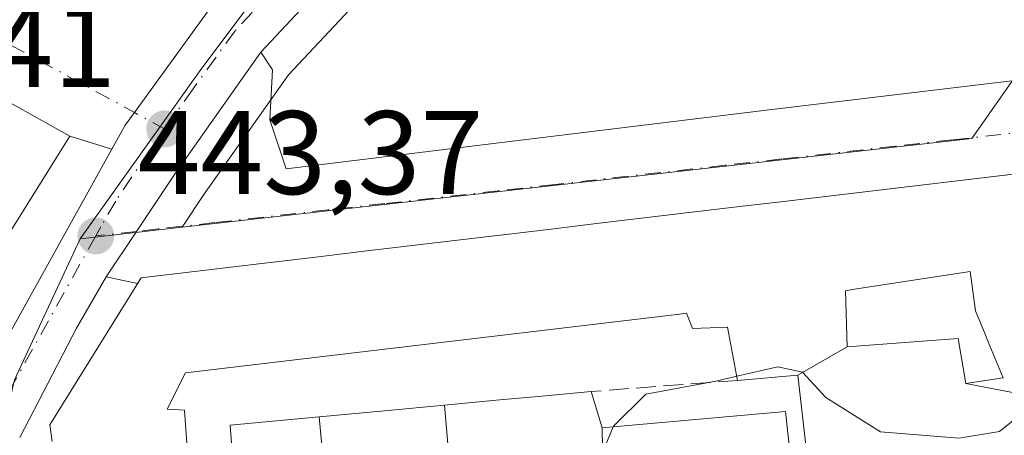
# Model space of a CAD drawing. Units: metres. Extents: x 591354 to 594847, y 4654990 to 4657360.
# Drawn here: x 594478 to 594561, y 4657218 to 4657253 of the extents above; entities that cross this region are included whole.
import ezdxf

# ---------------------------------------------------------------- set-up
doc = ezdxf.new("R2010")
doc.units = ezdxf.units.M
doc.header["$MEASUREMENT"] = 0
doc.linetypes.add('DGN Style 3', pattern=[2.307223458686699, 1.648016756204785, -0.6592067024819142])
doc.linetypes.add('DGN Style 4', pattern=[2.6384748266838614, 1.318413404963828, -0.6592067024819142, 0.001648016756204785, -0.6592067024819142])
for name, color, linetype, lineweight in [('Carretera de calzada única Cxs', 7, 'Continuous', 13), ('Carretera de calzada única eje', 7, 'DGN Style 4', 0), ('Comarca CxS', 21, 'Continuous', 0), ('Comunidad Autónoma CxS', 142, 'Continuous', 0), ('Cultivos herbáceos CxS', 92, 'Continuous', 0), ('Curva de nivel normal', 30, 'Continuous', 0), ('Edificación Cxs', 1, 'Continuous', 13), ('Matorral CxS', 135, 'Continuous', 0), ('Municipio CxS', 4, 'Continuous', 0), ('Muro lineal', 1, 'DGN Style 3', 13), ('Núcleo urbano CxS', 7, 'Continuous', 0), ('Provincia CxS', 1, 'Continuous', 0), ('Punto de cota en terreno', 7, 'Continuous', 0), ('Rótulo de punto de cota en terreno', 7, 'Continuous', 0), ('Vía urbana Cxs', 4, 'Continuous', 0), ('Vía urbana eje', 4, 'DGN Style 4', 0)]:
    doc.layers.add(name, color=color, linetype=linetype, lineweight=lineweight)
doc.styles.add('Style-Arial', font='txt')

# ---------------------------------------------------------------- blocks, each defined once
blk = doc.blocks.new('5PATER')
at = {"layer": 'Cultivos herbáceos CxS', "linetype": 'Continuous', "lineweight": 0}
h = blk.add_hatch(color=51, dxfattribs=at)
edge = h.paths.add_edge_path()
edge.add_ellipse((0, 0), major_axis=(-0.1095731443231308, -0.1110710700762829), ratio=0.9994222409660322, start_angle=0, end_angle=360)
blk = doc.blocks.new('*U34')
at = {"layer": 'Carretera de calzada única Cxs', "color": 7, "linetype": 'Continuous', "lineweight": 13}
for points in [[(594471.074, 4657216.0163, 443.6594999999944), (594485.5933999997, 4657242.122199999, 445.0531999999948), (594486.7100999998, 4657244.130100001, 444.0660999999964), (594487.4901000002, 4657245.200099999, 443.6319999999978), (594493.8000999996, 4657253.880100001, 443.7786000000052), (594498.5116999998, 4657258.932700001, 444.9673999999941), (594504.1601, 4657264.9901, 445.6955000000017), (594512.1152999997, 4657272.4408, 444.7320000000037), (594513.7801000001, 4657274.0001, 444.8319000000047), (594515.5696999999, 4657275.680500001, 445.272299999997), (594517.4895000001, 4657277.4834, 445.7553999999946), (594533.9600999998, 4657292.950099999, 446.215400000001), (594564.0201000003, 4657318.270099999, 447.8076000000001)], [(594610.8400999998, 4657350.340100001, 446.7443999999959), (594537.7200999996, 4657288.720100001, 445.1815000000061), (594523.5301000001, 4657275.4101, 444.4640000000073), (594508.1601, 4657261.0001, 443.8269), (594498.1601, 4657250.280099999, 443.6049000000058), (594490.8601000002, 4657239.970100001, 443.4369000000006), (594487.6700999998, 4657235.170100001, 444.0494999999937), (594485.1101000002, 4657231.340100001, 444.5748000000021), (594482.6001000004, 4657227.020099999, 444.1797999999981), (594477.8063000003, 4657217.776900001, 444.116599999994)]]:
    blk.add_polyline3d(points, dxfattribs=at)
blk = doc.blocks.new('*U35')
at = {"layer": 'Vía urbana Cxs', "color": 4, "linetype": 'Continuous', "lineweight": 0}
blk.add_polyline3d([(594587.8915999997, 4657243.127499999, 444.4649000000064), (594542.0305000005, 4657237.676300001, 446.1524999999965), (594538.7922999999, 4657237.2915, 445.7673999999971), (594536.6562999999, 4657237.037500001, 445.5913), (594526.9436999997, 4657235.883099999, 445.3591000000015), (594526.9231000004, 4657235.880700001, 445.3585000000021), (594522.6333, 4657235.3707, 445.2295000000013), (594518.3671000004, 4657234.863700001, 446.2431999999972), (594518.3465, 4657234.861300001, 446.2483999999968), (594507.5623000005, 4657233.579299999, 446.474000000002), (594507.5403000005, 4657233.5767, 446.4698999999965), (594503.2515000004, 4657233.0669, 446.0310000000027), (594498.9715, 4657232.558300001, 446.8798999999999), (594498.9407000003, 4657232.554500001, 446.8888000000007), (594488.0500999996, 4657231.2601, 445.7553000000044), (594487.7507999997, 4657230.776699999, 445.9526999999944), (594485.1101000002, 4657231.340100001, 444.5748000000021), (594487.6700999998, 4657235.170100001, 444.0494999999937), (594490.8601000002, 4657239.970100001, 443.4369000000006), (594498.1601, 4657250.280099999, 443.6049000000058), (594499.1321999999, 4657248.803500001, 443.5414000000019), (594498.9205999998, 4657244.5701, 443.4063000000024), (594500.2964000005, 4657240.442600001, 443.3387999999978), (594541.0422999999, 4657245.4168, 441.8962000000029), (594567.8701, 4657248.620100001, 442.9162000000069)], dxfattribs=at)
blk = doc.blocks.new('*U57')
at = {"layer": 'Edificación Cxs', "color": 1, "linetype": 'Continuous', "lineweight": 13, "elevation": 449.3343000000021, "flags": 128}
for points in [[(594565.6393999998, 4657220.782400001), (594557.6199000003, 4657222.350199999), (594560.7600999996, 4657222.8301), (594559.3750999998, 4657226.2029), (594559.2533, 4657226.499299999), (594558.4401000004, 4657228.4801), (594557.9901000002, 4657231.780099999), (594548.2423, 4657230.2897), (594547.4600999998, 4657230.170100001), (594547.6202999996, 4657225.4202), (594543.4497999996, 4657223.049900001), (594538.3701, 4657222.600099999), (594537.5301000001, 4657227.100099999), (594537.5182999996, 4657227.099500001), (594534.5701000001, 4657226.9801), (594534.0500999996, 4657228.2601), (594533.2807, 4657228.168500001), (594533.2527000001, 4657228.165100001), (594491.7901, 4657223.2301), (594490.2600999996, 4657220.1801), (594491.7100999998, 4657220.0801), (594492.2600999996, 4657212.120100001)], [(594496.0500999996, 4657212.370100001), (594495.5500999996, 4657218.8301), (594503.0789000001, 4657219.532000001), (594504.1579, 4657207.7456)], [(594480.5477, 4657217.434900001), (594480.3601000002, 4657218.840100001), (594488.0500999996, 4657231.2601), (594498.9407000003, 4657232.554500001), (594498.9715, 4657232.558300001), (594503.2515000004, 4657233.0669), (594507.5403000005, 4657233.5767), (594507.5623000005, 4657233.579299999), (594518.3465, 4657234.861300001), (594518.3671000004, 4657234.863700001), (594522.6333, 4657235.3707), (594526.9231000004, 4657235.880700001), (594526.9436999997, 4657235.883099999), (594536.6562999999, 4657237.037500001), (594538.7922999999, 4657237.2915), (594542.0305000005, 4657237.676300001), (594607.2059000004, 4657245.4233)]]:
    blk.add_lwpolyline(points, dxfattribs=at)

msp = doc.modelspace()

# ---------------------------------------------------------------- linework, layer by layer
at = {"layer": 'Carretera de calzada única Cxs', "color": 7, "linetype": 'Continuous', "lineweight": 13, "extrusion": (-0.02265269238511413, -0.04072957023945931, 0.9989133884555831), "elevation": -202709.5998129307, "flags": 128}
msp.add_lwpolyline([(-1744139.570587633, 4354301.672322644), (-1744139.570587633, 4354331.576726848)], dxfattribs=at)
at = {"layer": 'Carretera de calzada única Cxs', "color": 7, "linetype": 'Continuous', "lineweight": 13, "extrusion": (-0.7437792633371677, 0.3819957064021001, 0.5485177186928248), "elevation": 1337120.53553949, "flags": 128}
msp.add_lwpolyline([(-4414389.423992337, -876636.290470689), (-4414384.434467886, -876636.7628802196), (-4414374.022189282, -876636.8384657444)], dxfattribs=at)
at = {"layer": 'Carretera de calzada única Cxs', "color": 7, "linetype": 'Continuous', "lineweight": 13}
for points in [[(594619.4792999999, 4657357.3288, 446.4948000000004), (594610.8400999998, 4657350.340100001, 446.7443999999959), (594537.7200999996, 4657288.720100001, 445.1815000000061), (594523.5301000001, 4657275.4101, 444.4640000000073), (594508.1601, 4657261.0001, 443.8269), (594498.1601, 4657250.280099999, 443.6049000000058)], [(594485.5933999997, 4657242.122199999, 445.0531999999948), (594486.7100999998, 4657244.130100001, 444.0660999999964), (594487.4901000002, 4657245.200099999, 443.6319999999978), (594493.8000999996, 4657253.880100001, 443.7786000000052), (594498.5116999998, 4657258.932800001, 444.9673999999941)], [(594498.1601, 4657250.280099999, 443.6049000000058), (594490.8601000002, 4657239.970100001, 443.4369000000006), (594487.6700999998, 4657235.170100001, 444.0494999999937), (594485.1101000002, 4657231.340100001, 444.5748000000021)]]:
    msp.add_polyline3d(points, dxfattribs=at)
at = {"layer": 'Carretera de calzada única eje', "color": 7, "linetype": 'DGN Style 4', "lineweight": 0, "extrusion": (-0.0165615418520583, -0.02974697485269159, 0.9994202483533121), "elevation": -147940.1847561116, "flags": 128}
msp.add_lwpolyline([(-1746047.444761357, 4355763.951115786), (-1746047.444761357, 4355738.321495602)], dxfattribs=at)
at = {"layer": 'Carretera de calzada única eje', "color": 7, "linetype": 'DGN Style 4', "lineweight": 0}
for points in [[(594517.8280999997, 4657273.926899999, 444.7103000000062), (594506.1601, 4657262.9901, 444.170299999998), (594501.1601, 4657257.640100001, 443.8503000000055), (594495.9801000003, 4657252.0801, 443.6885000000038), (594492.4301000005, 4657247.210100001, 443.5921999999992), (594490.0301000001, 4657243.8201, 443.548299999995)], [(594490.0301000001, 4657243.8201, 443.548299999995), (594488.7801000001, 4657242.050100001, 443.5439999999944), (594485.9101, 4657237.7301, 444.1171999999933), (594484.6501000002, 4657235.5701, 444.3521000000038), (594484.2200999996, 4657234.790100001, 444.2942999999942)]]:
    msp.add_polyline3d(points, dxfattribs=at)
at = {"layer": 'Comarca CxS', "color": 21, "linetype": 'Continuous', "lineweight": 0}
msp.add_3dface([(594832.3900006992, 4655046.64998346), (591383.7200006727, 4655001.359983458), (591353.9100006744, 4657314.419983434), (594801.4600006987, 4657359.719983436)], dxfattribs=at)
at = {"layer": 'Comunidad Autónoma CxS', "color": 142, "linetype": 'Continuous', "lineweight": 0}
msp.add_3dface([(594832.3900006992, 4655046.64998346), (591383.7200006727, 4655001.359983458), (591353.9100006744, 4657314.419983434), (594801.4600006987, 4657359.719983436)], dxfattribs=at)
at = {"layer": 'Curva de nivel normal', "color": 30, "linetype": 'Continuous', "lineweight": 0, "elevation": 440, "flags": 128}
for points in [[(594562.4800000006, 4657219.920100001), (594560.4600000001, 4657218.280099999), (594557.0700000003, 4657217.720100001), (594550.4299999997, 4657218.2501), (594545.8200000003, 4657221.1501), (594543.8499999996, 4657223.300100001), (594541.7599999999, 4657223.7501), (594538.3054999998, 4657222.945800001)], [(594538.3054999998, 4657222.945800001), (594536.5199999996, 4657222.530099999), (594530.6399999997, 4657221.450099999), (594527.9000000004, 4657218.7501), (594527.8723999998, 4657218.683300001)], [(594527.8723999998, 4657218.683300001), (594525.8300000001, 4657213.7401), (594523.1399999997, 4657210.7401), (594521.1130999997, 4657209.346000001)]]:
    msp.add_lwpolyline(points, dxfattribs=at)
at = {"layer": 'Edificación Cxs', "color": 1, "linetype": 'Continuous', "lineweight": 13, "elevation": 451.9501000000016, "flags": 128}
msp.add_lwpolyline([(594449.9600999998, 4657261.170100001), (594482.0301000001, 4657243.210100001), (594476.7107999995, 4657234.688300001)], dxfattribs=at)
at = {"layer": 'Edificación Cxs', "color": 1, "linetype": 'Continuous', "lineweight": 13, "flags": 128}
for points, elevation in [([(594557.6199000003, 4657222.350199999), (594556.9801000003, 4657226.140100001), (594547.6202999996, 4657225.4202), (594547.4600999998, 4657230.170100001), (594548.2423, 4657230.2897), (594557.9901000002, 4657231.780099999), (594558.4401000004, 4657228.4801), (594559.2533, 4657226.499299999), (594559.3750999998, 4657226.2029), (594560.7600999996, 4657222.8301)], 446.3003000000027), ([(594557.6199000003, 4657222.350199999), (594565.6393999998, 4657220.782400001), (594566.7200999996, 4657214.090100001), (594544.6601, 4657212.470100001), (594543.4497999996, 4657223.049900001), (594547.6202999996, 4657225.4202), (594556.9801000003, 4657226.140100001)], 444.3810999999986), ([(594526.9401000004, 4657218.600400001), (594527.0844999999, 4657209.909200001), (594514.6640999997, 4657208.737199999), (594513.6409, 4657220.516600001), (594518.5861000001, 4657220.9771), (594518.5948999999, 4657220.9779), (594521.5733000003, 4657221.2555), (594521.5821000002, 4657221.256300001), (594526.0201000003, 4657221.670100001)], 445.6100000000007), ([(594514.6640999997, 4657208.737199999), (594511.0021000003, 4657208.391899999), (594504.1579, 4657207.7456), (594503.0789000001, 4657219.532000001), (594508.5724999999, 4657220.0439), (594513.6409, 4657220.516600001)], 445.2149999999964), ([(594527.0844999999, 4657209.909200001), (594526.9401000004, 4657218.600400001), (594542.4001000002, 4657219.9801), (594543.2001, 4657212.690099999), (594537.3901000004, 4657211.890100001), (594537.3701, 4657210.880100001)], 445.1325999999971)]:
    msp.add_lwpolyline(points, close=True, dxfattribs=dict(at, elevation=elevation))
at = {"layer": 'Edificación Cxs', "color": 1, "linetype": 'Continuous', "lineweight": 13, "extrusion": (-0.009118789749202636, -0.1980724069429082, 0.9801449736040853), "elevation": -927453.9931488977, "flags": 128}
msp.add_lwpolyline([(379735.2996992704, 4586800.816719747), (379733.604416444, 4586811.542846465), (379728.5504863716, 4586810.845860048)], dxfattribs=at)
at = {"layer": 'Edificación Cxs', "color": 1, "linetype": 'Continuous', "lineweight": 13}
for points in [[(594449.9600999998, 4657261.170100001, 448.266300000003), (594482.0301000001, 4657243.210100001, 447.6733999999997), (594476.7105, 4657234.6885, 448.9670000000042)], [(594480.5477, 4657217.434900001, 446.9219000000012), (594480.3601000002, 4657218.840100001, 446.340400000001), (594488.0500999996, 4657231.2601, 445.7553000000044), (594498.9407000003, 4657232.554500001, 446.8888000000007), (594498.9715, 4657232.558300001, 446.8798999999999), (594503.2515000004, 4657233.0669, 446.0310000000027), (594507.5403000005, 4657233.5767, 446.4698999999965), (594507.5623000005, 4657233.579299999, 446.474000000002), (594518.3465, 4657234.861300001, 446.2483999999968), (594518.3671000004, 4657234.863700001, 446.2431999999972), (594522.6333, 4657235.3707, 445.2295000000013), (594526.9231000004, 4657235.880700001, 445.3585000000021), (594526.9436999997, 4657235.883099999, 445.3591000000015), (594536.6562999999, 4657237.037500001, 445.5913), (594538.7922999999, 4657237.2915, 445.7673999999971), (594542.0305000005, 4657237.676300001, 446.1524999999965), (594607.2059000004, 4657245.4233, 443.2168999999994), (594615.7600999996, 4657246.440099999, 441.1472000000067)], [(594559.3750999998, 4657226.2029, 444.6331000000064), (594559.2533, 4657226.499299999, 444.5988999999972), (594558.4401000004, 4657228.4801, 444.8070000000008), (594557.9901000002, 4657231.780099999, 446.3003000000026), (594548.2423, 4657230.2897, 446.2514999999985), (594547.4600999998, 4657230.170100001, 446.2780000000057), (594547.6201, 4657225.420100001, 444.2770000000019), (594556.9801000003, 4657226.140100001, 444.1475999999967), (594557.6201, 4657222.350099999, 444.3810999999987), (594560.7600999996, 4657222.8301, 444.9164000000019), (594559.3750999998, 4657226.2029, 444.6331000000064)], [(594559.3750999998, 4657226.2029, 444.6331000000064), (594559.2533, 4657226.499299999, 444.5988999999972), (594558.4401000004, 4657228.4801, 444.8070000000008), (594557.9901000002, 4657231.780099999, 446.3003000000026), (594548.2423, 4657230.2897, 446.2514999999985), (594547.4600999998, 4657230.170100001, 446.2780000000057), (594547.6201, 4657225.420100001, 444.2770000000019), (594556.9801000003, 4657226.140100001, 444.1475999999967), (594557.6201, 4657222.350099999, 444.3810999999987), (594560.7600999996, 4657222.8301, 444.9164000000019), (594559.3750999998, 4657226.2029, 444.6331000000064)], [(594538.3701, 4657222.600099999, 443.5745000000024), (594537.5301000001, 4657227.100099999, 445.7660999999935), (594537.5182999996, 4657227.099500001, 445.7666000000027), (594534.5701000001, 4657226.9801, 445.9269000000059), (594534.0500999996, 4657228.2601, 446.7295000000013), (594533.2807, 4657228.168500001, 446.7630000000063), (594533.2527000001, 4657228.165100001, 446.7642000000051), (594491.7901, 4657223.2301, 448.8907000000036), (594490.2600999996, 4657220.1801, 449.1474000000017), (594491.7100999998, 4657220.0801, 448.3635000000068), (594492.2600999996, 4657212.120100001, 449.3343000000023), (594495.6447000002, 4657212.3433, 447.9487999999984), (594496.0500999996, 4657212.370100001, 447.7829000000056), (594495.5500999996, 4657218.8301, 446.5608000000066), (594503.0789000001, 4657219.5317, 445.2149000000064), (594508.5724999999, 4657220.0439, 444.5549000000028), (594513.6409, 4657220.5163, 445.0127999999968), (594518.5861000001, 4657220.9771, 445.6100000000006), (594518.5948999999, 4657220.9779, 445.6092000000062), (594521.5733000003, 4657221.2555, 445.2877000000008), (594521.5821000002, 4657221.256300001, 445.2866999999969), (594526.0201000003, 4657221.670100001, 444.0507999999973)], [(594526.0201000003, 4657221.670100001, 444.0507999999973), (594526.9401000004, 4657218.600099999, 445.132700000002), (594542.4001000002, 4657219.9801, 442.7060000000056), (594543.2001, 4657212.690099999, 441.5512000000017)]]:
    msp.add_polyline3d(points, dxfattribs=at)
at = {"layer": 'Matorral CxS', "color": 135, "linetype": 'Continuous', "lineweight": 0}
for points in [[(594664.8296999997, 4657218.0415, 442.1247000000003), (594656.6085000001, 4657232.2301, 440.840200000006), (594652.9303000001, 4657259.374700001, 441.5255000000034), (594647.9205, 4657296.320900001, 443.016300000003), (594634.7187000001, 4657302.8621, 443.6061000000045), (594608.8689000001, 4657304.4147, 444.3224999999948), (594608.7884999998, 4657304.333699999, 444.3224999999948), (594598.4386999998, 4657293.912500001, 443.6042000000016), (594582.7931000004, 4657278.159299999, 443.5973999999987), (594558.1394999997, 4657243.015900001, 441.1187999999966), (594491.5033, 4657235.517700001, 443.3978000000062), (594493.3340999996, 4657238.272700001, 443.4006999999983), (594500.4917000001, 4657248.3815, 443.5338999999949), (594510.2852999996, 4657258.8803, 443.7783000000054), (594525.5822999999, 4657273.221700001, 444.3024000000005), (594539.7143000001, 4657286.477499999, 444.7652999999991), (594612.7503000004, 4657348.026699999, 446.2192000000068), (594621.3661000002, 4657354.9967, 446.2715999999928), (594621.3870999999, 4657355.013499999, 446.2718000000023), (594624.3278999999, 4657357.3925, 446.288400000005), (594656.0064000003, 4657357.808800001, 446.540399999998), (594658.8322999999, 4657353.889900001, 446.6005000000005), (594661.2232999997, 4657351.3737, 446.7234999999928), (594673.2911, 4657338.6733, 447.1232000000019)], [(594624.3280999997, 4657357.3926, 446.288400000005), (594621.3870999999, 4657355.013499999, 446.2718000000023), (594621.3661000002, 4657354.9967, 446.2715999999928), (594612.7503000004, 4657348.026699999, 446.2192000000068), (594539.7143000001, 4657286.477499999, 444.7652999999991), (594525.5822999999, 4657273.221700001, 444.3024000000005), (594510.2852999996, 4657258.8803, 443.7783000000054), (594500.4917000001, 4657248.3815, 443.5338999999949), (594493.3340999996, 4657238.272700001, 443.4006999999983), (594491.5033, 4657235.517700001, 443.3978000000062)], [(594675.4833000004, 4657217.152899999, 447.8421999999992), (594664.8296999997, 4657218.0415, 442.1247000000003), (594656.6085000001, 4657232.2301, 440.840200000006), (594652.9303000001, 4657259.374700001, 441.5255000000034), (594647.9205, 4657296.320900001, 443.016300000003), (594634.7187000001, 4657302.8621, 443.6061000000045), (594608.8689000001, 4657304.4147, 444.3224999999948), (594608.7884999998, 4657304.333699999, 444.3224999999948), (594598.4386999998, 4657293.912500001, 443.6042000000016), (594582.7931000004, 4657278.159299999, 443.5973999999987), (594558.1394999997, 4657243.015900001, 441.1187999999966), (594491.5033, 4657235.517700001, 443.3978000000062)]]:
    msp.add_polyline3d(points, dxfattribs=at)
at = {"layer": 'Municipio CxS', "color": 4, "linetype": 'Continuous', "lineweight": 0}
msp.add_3dface([(594832.3900006992, 4655046.64998346), (591383.7200006727, 4655001.359983458), (591353.9100006744, 4657314.419983434), (594801.4600006987, 4657359.719983436)], dxfattribs=at)
at = {"layer": 'Muro lineal', "color": 1, "linetype": 'DGN Style 3', "lineweight": 13, "extrusion": (0.038321008256675, 0.002885711550653599, 0.9992613136687711), "elevation": 36665.95767816572, "flags": 128}
msp.add_lwpolyline([(4599429.27884191, -941862.1627611092), (4599429.278841909, -941849.7686390474)], dxfattribs=at)
at = {"layer": 'Núcleo urbano CxS', "color": 7, "linetype": 'Continuous', "lineweight": 0, "extrusion": (0.01492495563777117, 0.001679152953802228, 0.9998872067111212), "elevation": 17136.31787758685, "flags": 128}
msp.add_lwpolyline([(594418.6689541867, 4657213.308839547), (594410.067571884, 4657212.341238184)], dxfattribs=at)
msp.add_lwpolyline([(594418.6689541867, 4657213.308839547), (594410.067571884, 4657212.341238184)], dxfattribs=at)
at = {"layer": 'Núcleo urbano CxS', "color": 7, "linetype": 'Continuous', "lineweight": 0}
for points in [[(594624.3280999997, 4657357.3926, 446.288400000005), (594621.3870999999, 4657355.013499999, 446.2718000000023), (594621.3661000002, 4657354.9967, 446.2715999999928), (594612.7503000004, 4657348.026699999, 446.2192000000068), (594539.7143000001, 4657286.477499999, 444.7652999999991), (594525.5822999999, 4657273.221700001, 444.3024000000005), (594510.2852999996, 4657258.8803, 443.7783000000054), (594500.4917000001, 4657248.3815, 443.5338999999949), (594493.3340999996, 4657238.272700001, 443.4006999999983), (594491.5033, 4657235.517700001, 443.3978000000062)], [(594612.7503000004, 4657348.026699999, 446.2192000000068), (594539.7143000001, 4657286.477499999, 444.7652999999991), (594525.5822999999, 4657273.221700001, 444.3024000000005), (594510.2852999996, 4657258.8803, 443.7783000000054), (594500.4917000001, 4657248.3815, 443.5338999999949), (594493.3340999996, 4657238.272700001, 443.4006999999983), (594491.5033, 4657235.517700001, 443.3978000000062), (594482.9029000001, 4657234.550100001, 443.5277999999962), (594493.0405000001, 4657248.738500001, 443.6772000000056), (594500.8475000003, 4657259.2119, 443.9593000000023), (594497.3482999997, 4657262.083900001, 444.2155000000057), (594501.9660999998, 4657267.0361, 444.2614000000031), (594502.1089000005, 4657267.179300001, 444.2740000000049), (594513.5176999997, 4657277.868100001, 444.429999999993), (594531.9064999997, 4657295.1369, 445.8166999999958), (594532.0274999999, 4657295.244700001, 445.8390999999974), (594562.0872999998, 4657320.5645, 447.4707999999956)], [(594477.3695, 4657222.6555, 443.4747999999963), (594482.9029000001, 4657234.550100001, 443.5277999999962), (594491.5033, 4657235.517700001, 443.3978000000062), (594558.1394999997, 4657243.015900001, 441.1187999999966), (594582.7931000004, 4657278.159299999, 443.5973999999987), (594598.4386999998, 4657293.912500001, 443.6042000000016), (594608.7884999998, 4657304.333699999, 444.3224999999948), (594608.8689000001, 4657304.4147, 444.3224999999948), (594634.7187000001, 4657302.8621, 443.6061000000045), (594647.9205, 4657296.320900001, 443.016300000003), (594652.9303000001, 4657259.374700001, 441.5255000000034), (594656.6085000001, 4657232.2301, 440.840200000006), (594664.8296999997, 4657218.0415, 442.1247000000003)], [(594675.4833000004, 4657217.152899999, 447.8421999999992), (594664.8296999997, 4657218.0415, 442.1247000000003), (594656.6085000001, 4657232.2301, 440.840200000006), (594652.9303000001, 4657259.374700001, 441.5255000000034), (594647.9205, 4657296.320900001, 443.016300000003), (594634.7187000001, 4657302.8621, 443.6061000000045), (594608.8689000001, 4657304.4147, 444.3224999999948), (594608.7884999998, 4657304.333699999, 444.3224999999948), (594598.4386999998, 4657293.912500001, 443.6042000000016), (594582.7931000004, 4657278.159299999, 443.5973999999987), (594558.1394999997, 4657243.015900001, 441.1187999999966), (594491.5033, 4657235.517700001, 443.3978000000062)], [(594497.3482999997, 4657262.083900001, 444.2155000000057), (594500.8475000003, 4657259.2119, 443.9593000000023), (594493.0405000001, 4657248.738500001, 443.6772000000056), (594482.9029000001, 4657234.550100001, 443.5277999999962)], [(594497.3482999997, 4657262.083900001, 444.2155000000057), (594500.8475000003, 4657259.2119, 443.9593000000023), (594493.0405000001, 4657248.738500001, 443.6772000000056), (594482.9029000001, 4657234.550100001, 443.5277999999962)], [(594482.9029000001, 4657234.550100001, 443.5277999999962), (594477.3695, 4657222.6555, 443.4747999999963), (594474.6328999996, 4657211.083900001, 443.3714000000036), (594473.5884999996, 4657206.668500001, 443.3689000000013), (594469.1035000002, 4657200.6231, 443.3703999999998)]]:
    msp.add_polyline3d(points, dxfattribs=at)
msp.add_polyline3d([(594497.3482999997, 4657262.083900001, 444.2155000000057), (594500.8475000003, 4657259.2119, 443.9593000000023), (594493.0405000001, 4657248.738500001, 443.6772000000056), (594482.9029000001, 4657234.550100001, 443.5277999999962), (594477.3695, 4657222.6555, 443.4747999999963), (594474.6328999996, 4657211.083900001, 443.3714000000036), (594473.5884999996, 4657206.668500001, 443.3689000000013), (594469.1035000002, 4657200.6231, 443.3703999999998), (594449.8152999999, 4657174.642100001, 443.0622000000003), (594383.9099000003, 4657146.351500001, 440.3064000000013), (594382.3926999997, 4657150.9213, 440.5117000000028), (594381.9802999999, 4657152.1635, 440.5258999999933), (594386.9615000002, 4657165.1029, 440.4260000000068), (594396.9392999997, 4657216.299100001, 441.4714999999997), (594404.6681000004, 4657285.783700001, 442.4507000000012), (594410.4927000003, 4657327.349099999, 444.1166999999987), (594410.9555000003, 4657330.6513, 444.389599999995), (594417.9921000004, 4657327.2149, 444.3157999999967)], close=True, dxfattribs=at)
at = {"layer": 'Provincia CxS', "color": 1, "linetype": 'Continuous', "lineweight": 0}
msp.add_3dface([(594832.3900006992, 4655046.64998346), (591383.7200006727, 4655001.359983458), (591353.9100006744, 4657314.419983434), (594801.4600006987, 4657359.719983436)], dxfattribs=at)
at = {"layer": 'Vía urbana Cxs', "color": 4, "linetype": 'Continuous', "lineweight": 0, "extrusion": (0.01407192854269996, -0.007880631013841614, 0.9998699297818255), "elevation": -27888.89146200774, "flags": 128}
msp.add_lwpolyline([(594416.8642861967, 4657168.045468302), (594384.7891182826, 4657186.006026025)], dxfattribs=at)
at = {"layer": 'Vía urbana Cxs', "color": 4, "linetype": 'Continuous', "lineweight": 0, "extrusion": (0.5501918480721634, -0.1679773559445824, 0.8179685435301315), "elevation": -454866.0508780715, "flags": 128}
msp.add_lwpolyline([(4627860.64641541, 647549.3932856473), (4627860.646415409, 647553.9480722877)], dxfattribs=at)
at = {"layer": 'Vía urbana Cxs', "color": 4, "linetype": 'Continuous', "lineweight": 0, "extrusion": (-0.4445390125742567, 0.09484351879341178, 0.8907242969866651), "elevation": 177832.3778722764, "flags": 128}
msp.add_lwpolyline([(-4678764.189975044, -347499.1973432643), (-4678764.189975043, -347502.2287331202)], dxfattribs=at)
at = {"layer": 'Vía urbana Cxs', "color": 4, "linetype": 'Continuous', "lineweight": 0}
for points in [[(594452.5701000001, 4657268.620100001, 447.8717999999935), (594479.8000999996, 4657253.9301, 445.7237000000023), (594484.6507000001, 4657262.8728, 446.8491000000067), (594489.0438999999, 4657262.5372, 446.1677000000054), (594491.2578999996, 4657264.661900001, 449.6076999999932), (594495.9301000005, 4657261.280099999, 447.2087000000029), (594498.5116999998, 4657258.932700001, 444.9673999999941), (594493.8000999996, 4657253.880100001, 443.7786000000052), (594487.4901000002, 4657245.200099999, 443.6319999999978), (594486.7100999998, 4657244.130100001, 444.0660999999964), (594485.5933999997, 4657242.122199999, 445.0531999999948), (594482.0301000001, 4657243.210100001, 447.6733999999997), (594449.9600999998, 4657261.170100001, 448.266300000003)], [(594485.5933999997, 4657242.122199999, 445.0531999999948), (594486.7100999998, 4657244.130100001, 444.0660999999964), (594487.4901000002, 4657245.200099999, 443.6319999999978), (594493.8000999996, 4657253.880100001, 443.7786000000052), (594498.5116999998, 4657258.932800001, 444.9673999999941)], [(594498.1601, 4657250.280099999, 443.6049000000058), (594490.8601000002, 4657239.970100001, 443.4369000000006), (594487.6700999998, 4657235.170100001, 444.0494999999937), (594485.1101000002, 4657231.340100001, 444.5748000000021)], [(594498.1601, 4657250.280099999, 443.6049000000058), (594499.1321999999, 4657248.803500001, 443.5414000000019), (594498.9205999998, 4657244.5701, 443.4063000000024), (594500.2964000005, 4657240.442600001, 443.3387999999978), (594541.0422999999, 4657245.4168, 441.8962000000029), (594567.8701, 4657248.620100001, 442.9162000000069)], [(594615.7600999996, 4657246.440099999, 441.1472000000067), (594607.2059000004, 4657245.4233, 443.2168999999994), (594587.8915999997, 4657243.127499999, 444.4649000000064), (594542.0305000005, 4657237.676300001, 446.1524999999965), (594538.7922999999, 4657237.2915, 445.7673999999971), (594536.6562999999, 4657237.037500001, 445.5913), (594526.9436999997, 4657235.883099999, 445.3591000000015), (594526.9231000004, 4657235.880700001, 445.3585000000021), (594522.6333, 4657235.3707, 445.2295000000013), (594518.3671000004, 4657234.863700001, 446.2431999999972), (594518.3465, 4657234.861300001, 446.2483999999968), (594507.5623000005, 4657233.579299999, 446.474000000002), (594507.5403000005, 4657233.5767, 446.4698999999965), (594503.2515000004, 4657233.0669, 446.0310000000027), (594498.9715, 4657232.558300001, 446.8798999999999), (594498.9407000003, 4657232.554500001, 446.8888000000007), (594488.0500999996, 4657231.2601, 445.7553000000044), (594487.7507999997, 4657230.776699999, 445.9526999999944)]]:
    msp.add_polyline3d(points, dxfattribs=at)
at = {"layer": 'Vía urbana eje', "color": 4, "linetype": 'DGN Style 4', "lineweight": 0, "extrusion": (0.4785100689745057, 0.8780799637095709, 0.001921255270040591), "elevation": 4373902.803054874, "flags": 128}
msp.add_lwpolyline([(1706600.985194807, -7957.302995119885), (1706596.317980889, -7956.704803472765), (1706591.64598186, -7957.017393274483), (1706586.978767941, -7955.9952024099), (1706582.306768913, -7956.638791600726), (1706577.639554994, -7956.770398606674), (1706572.958775149, -7956.426798812902), (1706568.291561231, -7956.594705751866), (1706563.619562203, -7956.440396415286), (1706558.952348283, -7957.208402246691), (1706554.280349255, -7956.579893785318), (1706549.613135336, -7958.197698048318), (1706544.941136307, -7957.510889694539), (1706540.27392239, -7959.065494074195), (1706534.317799489, -7959.766492933667), (1706531.427127151, -7959.850199821039)], dxfattribs=at)
at = {"layer": 'Vía urbana eje', "color": 4, "linetype": 'DGN Style 4', "lineweight": 0}
msp.add_polyline3d([(594623.4301000005, 4657251.2401, 440.670499999993), (594609.0800999999, 4657249.4101, 441.6916999999958), (594604.2901, 4657248.790100001, 441.9958000000043), (594589.9501, 4657246.960100001, 441.6442999999999), (594585.1601, 4657246.340100001, 442.3497999999963), (594575.6001000004, 4657245.120100001, 443.1784999999945), (594570.8101000005, 4657244.5001, 442.7805999999982), (594566.0301000001, 4657243.970100001, 442.3934000000008), (594556.4600999998, 4657242.890100001, 441.8948999999994), (594551.6801000005, 4657242.360099999, 441.6953999999969), (594542.1101000002, 4657241.280099999, 442.8496000000014), (594537.3201000001, 4657240.7501, 443.055600000007), (594522.9700999996, 4657239.130100001, 442.9526999999944), (594518.1801000005, 4657238.600099999, 443.269100000005), (594508.6101000002, 4657237.520099999, 443.4152999999933), (594503.8300999999, 4657236.9901, 443.6901000000071), (594494.2600999996, 4657235.9101, 444.4738999999972), (594489.4801000003, 4657235.380100001, 444.3178999999946), (594487.6700999998, 4657235.170100001, 444.0494999999937), (594484.6901000004, 4657234.840100001, 444.2719999999972), (594484.2200999996, 4657234.790100001, 444.2942999999942)], dxfattribs=at)

# ---------------------------------------------------------------- block references
at = {"layer": 'Carretera de calzada única Cxs', "color": 7, "linetype": 'Continuous', "lineweight": 13}
msp.add_blockref('*U34', (0, 0), dxfattribs=at)
at = {"layer": 'Edificación Cxs', "color": 1, "linetype": 'Continuous', "lineweight": 13}
msp.add_blockref('*U57', (0, 0), dxfattribs=at)
at = {"layer": 'Punto de cota en terreno', "color": 7, "linetype": 'Continuous', "lineweight": 0, "xscale": 10, "yscale": 10, "zscale": 10}
for p in [(594490.04, 4657243.82, 443.4100000000035), (594484.2300000006, 4657234.789999999, 443.3699999999953)]:
    msp.add_blockref('5PATER', p, dxfattribs=at)
at = {"layer": 'Vía urbana Cxs', "color": 4, "linetype": 'Continuous', "lineweight": 0}
msp.add_blockref('*U35', (0, 0), dxfattribs=at)

# ---------------------------------------------------------------- texts
at = {"layer": 'Rótulo de punto de cota en terreno', "color": 7, "linetype": 'Continuous', "lineweight": 0, "style": 'Style-Arial'}
for s, p in [('443,41', (594456.7872000001, 4657247.347800001)), ('443,37', (594487.7577999998, 4657238.3178))]:
    msp.add_text(s, height=7.000000000000002, dxfattribs=at).set_placement(p)

doc.saveas('drawing.dxf')
